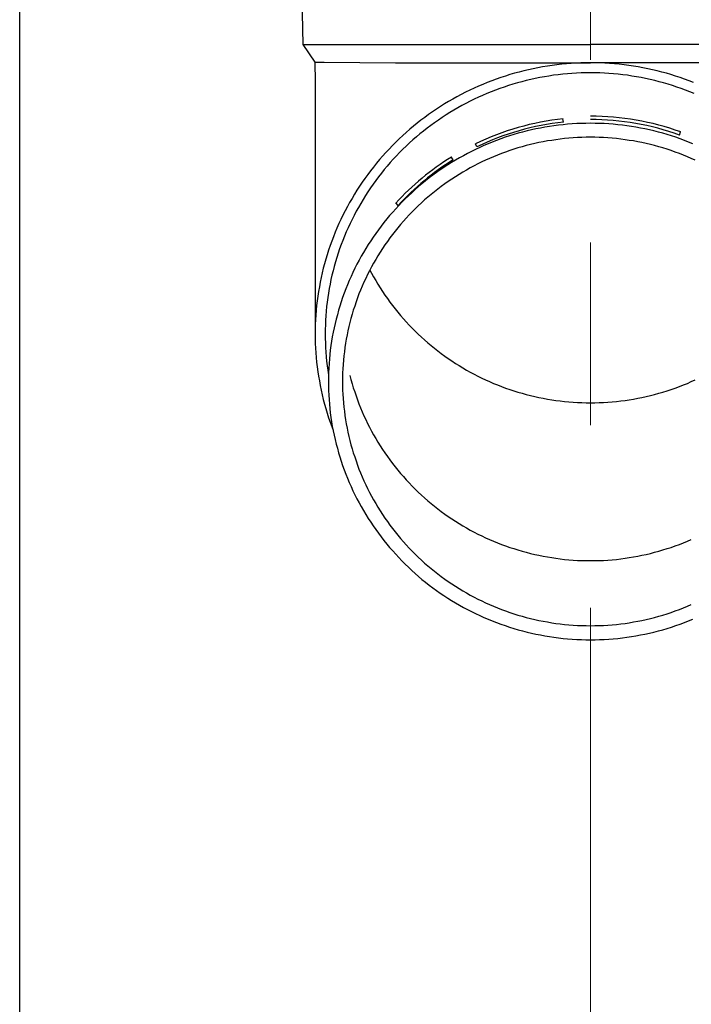
# Model space of a CAD drawing. Units: millimetres. Extents: x 0 to 29435, y 0 to 20790.
# Drawn here: x 11244 to 11318, y 3933 to 4041 of the extents above; entities that cross this region are included whole.
import ezdxf

# ---------------------------------------------------------------- set-up
doc = ezdxf.new("R2010")
doc.units = ezdxf.units.MM
doc.linetypes.add('YCENTER_1', pattern=[13, 10, -1, 1, -1])
for name, color, linetype, lineweight in [('YKK_12', 2, 'Continuous', 13), ('YKK_13', 4, 'Continuous', 30), ('YKK_A1', 4, 'Continuous', 30)]:
    doc.layers.add(name, color=color, linetype=linetype, lineweight=lineweight)

msp = doc.modelspace()

# ---------------------------------------------------------------- linework, layer by layer
at = {"layer": 'YKK_12', "linetype": 'YCENTER_1', "ltscale": 20}
msp.add_line((11306.9, 3256.85), (11306.9, 6246.4), dxfattribs=at)
at = {"layer": 'YKK_13'}
for p, q in [((11275.05, 4058.55), (11275.4, 4038.55)), ((11275.4, 4038.55), (11306.9, 4038.55)), ((11275.4, 4038.55), (11276.71, 4036.6)), ((11338.4, 4038.55), (11306.9, 4038.55)), ((11276.71, 4036.6), (11276.75, 4034.44)), ((11276.71, 4036.6), (11277.74, 4036.6)), ((11277.74, 4036.6), (11285.55, 4036.55)), ((11285.55, 4036.55), (11306.9, 4036.55)), ((11299.09, 4035.53), (11298.59, 4035.39)), ((11299.6, 4035.66), (11299.09, 4035.53)), ((11300.12, 4035.78), (11299.6, 4035.66)), ((11300.63, 4035.89), (11300.12, 4035.78)), ((11301.14, 4036), (11300.63, 4035.89)), ((11301.66, 4036.09), (11301.14, 4036)), ((11302.18, 4036.18), (11301.66, 4036.09)), ((11302.7, 4036.25), (11302.18, 4036.18)), ((11303.22, 4036.32), (11302.7, 4036.25)), ((11303.75, 4036.38), (11303.22, 4036.32)), ((11304.27, 4036.43), (11303.75, 4036.38)), ((11304.79, 4036.47), (11304.27, 4036.43)), ((11305.32, 4036.5), (11304.79, 4036.47)), ((11305.85, 4036.53), (11305.32, 4036.5)), ((11306.37, 4036.54), (11305.85, 4036.53)), ((11306.9, 4036.54), (11306.37, 4036.54)), ((11328.24, 4036.55), (11306.9, 4036.55)), ((11307.42, 4036.54), (11306.9, 4036.54)), ((11307.95, 4036.53), (11307.42, 4036.54)), ((11308.48, 4036.5), (11307.95, 4036.53)), ((11309, 4036.47), (11308.48, 4036.5)), ((11309.53, 4036.43), (11309, 4036.47)), ((11310.05, 4036.38), (11309.53, 4036.43)), ((11310.57, 4036.32), (11310.05, 4036.38)), ((11311.09, 4036.25), (11310.57, 4036.32)), ((11311.61, 4036.18), (11311.09, 4036.25)), ((11312.13, 4036.09), (11311.61, 4036.18)), ((11312.65, 4036), (11312.13, 4036.09)), ((11313.17, 4035.89), (11312.65, 4036)), ((11313.68, 4035.78), (11313.17, 4035.89)), ((11314.19, 4035.66), (11313.68, 4035.78)), ((11314.7, 4035.53), (11314.19, 4035.66)), ((11315.21, 4035.39), (11314.7, 4035.53)), ((11276.75, 4034.44), (11276.75, 4006.85)), ((11296.09, 4034.57), (11295.6, 4034.38)), ((11296.59, 4034.75), (11296.09, 4034.57)), ((11297.08, 4034.93), (11296.59, 4034.75)), ((11297.58, 4035.09), (11297.08, 4034.93)), ((11298.08, 4035.25), (11297.58, 4035.09)), ((11298.59, 4035.39), (11298.08, 4035.25)), ((11299.38, 4034.47), (11298.89, 4034.34)), ((11299.87, 4034.59), (11299.38, 4034.47)), ((11300.36, 4034.71), (11299.87, 4034.59)), ((11300.86, 4034.82), (11300.36, 4034.71)), ((11301.35, 4034.92), (11300.86, 4034.82)), ((11301.85, 4035.01), (11301.35, 4034.92)), ((11302.35, 4035.09), (11301.85, 4035.01)), ((11302.85, 4035.17), (11302.35, 4035.09)), ((11303.36, 4035.23), (11302.85, 4035.17)), ((11303.86, 4035.29), (11303.36, 4035.23)), ((11304.37, 4035.33), (11303.86, 4035.29)), ((11304.87, 4035.37), (11304.37, 4035.33)), ((11305.38, 4035.4), (11304.87, 4035.37)), ((11305.88, 4035.43), (11305.38, 4035.4)), ((11306.39, 4035.44), (11305.88, 4035.43)), ((11306.9, 4035.44), (11306.39, 4035.44)), ((11307.4, 4035.44), (11306.9, 4035.44)), ((11307.91, 4035.43), (11307.4, 4035.44)), ((11308.42, 4035.4), (11307.91, 4035.43)), ((11308.92, 4035.37), (11308.42, 4035.4)), ((11309.43, 4035.33), (11308.92, 4035.37)), ((11309.93, 4035.29), (11309.43, 4035.33)), ((11310.44, 4035.23), (11309.93, 4035.29)), ((11310.94, 4035.17), (11310.44, 4035.23)), ((11311.44, 4035.09), (11310.94, 4035.17)), ((11311.94, 4035.01), (11311.44, 4035.09)), ((11312.44, 4034.92), (11311.94, 4035.01)), ((11312.94, 4034.82), (11312.44, 4034.92)), ((11313.43, 4034.71), (11312.94, 4034.82)), ((11313.93, 4034.59), (11313.43, 4034.71)), ((11314.42, 4034.47), (11313.93, 4034.59)), ((11314.9, 4034.34), (11314.42, 4034.47)), ((11315.71, 4035.25), (11315.21, 4035.39)), ((11316.21, 4035.09), (11315.71, 4035.25)), ((11316.71, 4034.93), (11316.21, 4035.09)), ((11317.21, 4034.75), (11316.71, 4034.93)), ((11317.7, 4034.57), (11317.21, 4034.75)), ((11318.19, 4034.38), (11317.7, 4034.57)), ((11293.68, 4033.54), (11293.21, 4033.31)), ((11294.16, 4033.76), (11293.68, 4033.54)), ((11294.63, 4033.98), (11294.16, 4033.76)), ((11295.12, 4034.18), (11294.63, 4033.98)), ((11295.6, 4034.38), (11295.12, 4034.18)), ((11296.02, 4033.36), (11295.55, 4033.17)), ((11296.49, 4033.54), (11296.02, 4033.36)), ((11296.96, 4033.72), (11296.49, 4033.54)), ((11297.44, 4033.89), (11296.96, 4033.72)), ((11297.92, 4034.04), (11297.44, 4033.89)), ((11298.4, 4034.19), (11297.92, 4034.04)), ((11298.89, 4034.34), (11298.4, 4034.19)), ((11315.39, 4034.19), (11314.9, 4034.34)), ((11315.87, 4034.04), (11315.39, 4034.19)), ((11316.36, 4033.89), (11315.87, 4034.04)), ((11316.83, 4033.72), (11316.36, 4033.89)), ((11317.31, 4033.54), (11316.83, 4033.72)), ((11317.78, 4033.36), (11317.31, 4033.54)), ((11318.25, 4033.17), (11317.78, 4033.36)), ((11291.37, 4032.3), (11290.92, 4032.03)), ((11291.82, 4032.57), (11291.37, 4032.3)), ((11292.28, 4032.82), (11291.82, 4032.57)), ((11292.74, 4033.07), (11292.28, 4032.82)), ((11293.21, 4033.31), (11292.74, 4033.07)), ((11293.71, 4032.33), (11293.26, 4032.1)), ((11294.16, 4032.55), (11293.71, 4032.33)), ((11294.62, 4032.76), (11294.16, 4032.55)), ((11295.08, 4032.97), (11294.62, 4032.76)), ((11295.55, 4033.17), (11295.08, 4032.97)), ((11289.6, 4031.17), (11289.18, 4030.87)), ((11290.04, 4031.47), (11289.6, 4031.17)), ((11290.48, 4031.75), (11290.04, 4031.47)), ((11290.92, 4032.03), (11290.48, 4031.75)), ((11291.94, 4031.36), (11291.5, 4031.1)), ((11292.37, 4031.61), (11291.94, 4031.36)), ((11292.81, 4031.86), (11292.37, 4031.61)), ((11293.26, 4032.1), (11292.81, 4031.86)), ((11288.34, 4030.25), (11287.92, 4029.93)), ((11288.75, 4030.56), (11288.34, 4030.25)), ((11289.18, 4030.87), (11288.75, 4030.56)), ((11290.24, 4030.27), (11289.82, 4029.98)), ((11290.65, 4030.56), (11290.24, 4030.27)), ((11291.08, 4030.83), (11290.65, 4030.56)), ((11291.5, 4031.1), (11291.08, 4030.83)), ((11303.93, 4030.04), (11303.89, 4030.41)), ((11287.12, 4029.26), (11286.72, 4028.92)), ((11287.52, 4029.6), (11287.12, 4029.26)), ((11287.92, 4029.93), (11287.52, 4029.6)), ((11288.62, 4029.07), (11288.22, 4028.75)), ((11289.01, 4029.38), (11288.62, 4029.07)), ((11289.41, 4029.69), (11289.01, 4029.38)), ((11289.82, 4029.98), (11289.41, 4029.69)), ((11299.95, 4029.08), (11299.47, 4028.96)), ((11300.44, 4029.19), (11299.95, 4029.08)), ((11300.93, 4029.3), (11300.44, 4029.19)), ((11301.42, 4029.4), (11300.93, 4029.3)), ((11301.91, 4029.49), (11301.42, 4029.4)), ((11302.41, 4029.57), (11301.91, 4029.49)), ((11302.9, 4029.64), (11302.41, 4029.57)), ((11303.4, 4029.71), (11302.9, 4029.64)), ((11303.9, 4029.76), (11303.4, 4029.71)), ((11304.4, 4029.81), (11303.9, 4029.76)), ((11304.9, 4029.85), (11304.4, 4029.81)), ((11305.4, 4029.88), (11304.9, 4029.85)), ((11305.9, 4029.9), (11305.4, 4029.88)), ((11306.4, 4029.91), (11305.9, 4029.9)), ((11306.9, 4029.92), (11306.4, 4029.91)), ((11307.4, 4029.91), (11306.9, 4029.92)), ((11307.9, 4029.9), (11307.4, 4029.91)), ((11308.4, 4029.88), (11307.9, 4029.9)), ((11308.9, 4029.85), (11308.4, 4029.88)), ((11309.4, 4029.81), (11308.9, 4029.85)), ((11309.9, 4029.76), (11309.4, 4029.81)), ((11310.4, 4029.71), (11309.9, 4029.76)), ((11310.89, 4029.64), (11310.4, 4029.71)), ((11311.39, 4029.57), (11310.89, 4029.64)), ((11311.88, 4029.49), (11311.39, 4029.57)), ((11312.37, 4029.4), (11311.88, 4029.49)), ((11312.86, 4029.3), (11312.37, 4029.4)), ((11313.35, 4029.19), (11312.86, 4029.3)), ((11313.84, 4029.08), (11313.35, 4029.19)), ((11314.33, 4028.96), (11313.84, 4029.08)), ((11285.95, 4028.21), (11285.58, 4027.85)), ((11286.34, 4028.57), (11285.95, 4028.21)), ((11286.72, 4028.92), (11286.34, 4028.57)), ((11287.46, 4028.1), (11287.09, 4027.76)), ((11287.84, 4028.43), (11287.46, 4028.1)), ((11288.22, 4028.75), (11287.84, 4028.43)), ((11296.61, 4028.04), (11296.15, 4027.86)), ((11297.08, 4028.21), (11296.61, 4028.04)), ((11297.55, 4028.38), (11297.08, 4028.21)), ((11298.03, 4028.54), (11297.55, 4028.38)), ((11298.51, 4028.68), (11298.03, 4028.54)), ((11298.99, 4028.82), (11298.51, 4028.68)), ((11299.47, 4028.96), (11298.99, 4028.82)), ((11302.18, 4027.98), (11301.72, 4027.89)), ((11302.65, 4028.05), (11302.18, 4027.98)), ((11303.12, 4028.12), (11302.65, 4028.05)), ((11303.59, 4028.18), (11303.12, 4028.12)), ((11304.06, 4028.24), (11303.59, 4028.18)), ((11304.53, 4028.28), (11304.06, 4028.24)), ((11305, 4028.32), (11304.53, 4028.28)), ((11305.48, 4028.35), (11305, 4028.32)), ((11305.95, 4028.37), (11305.48, 4028.35)), ((11306.42, 4028.38), (11305.95, 4028.37)), ((11306.9, 4028.38), (11306.42, 4028.38)), ((11307.37, 4028.38), (11306.9, 4028.38)), ((11307.84, 4028.37), (11307.37, 4028.38)), ((11308.32, 4028.35), (11307.84, 4028.37)), ((11308.79, 4028.32), (11308.32, 4028.35)), ((11309.26, 4028.28), (11308.79, 4028.32)), ((11309.74, 4028.24), (11309.26, 4028.28)), ((11310.21, 4028.18), (11309.74, 4028.24)), ((11310.68, 4028.12), (11310.21, 4028.18)), ((11311.14, 4028.05), (11310.68, 4028.12)), ((11311.61, 4027.98), (11311.14, 4028.05)), ((11312.08, 4027.89), (11311.61, 4027.98)), ((11314.81, 4028.82), (11314.33, 4028.96)), ((11315.29, 4028.68), (11314.81, 4028.82)), ((11315.77, 4028.54), (11315.29, 4028.68)), ((11316.24, 4028.38), (11315.77, 4028.54)), ((11316.71, 4028.21), (11316.24, 4028.38)), ((11316.65, 4028.63), (11316.77, 4028.97)), ((11317.18, 4028.04), (11316.71, 4028.21)), ((11317.65, 4027.86), (11317.18, 4028.04)), ((11284.85, 4027.1), (11284.49, 4026.72)), ((11285.21, 4027.48), (11284.85, 4027.1)), ((11285.58, 4027.85), (11285.21, 4027.48)), ((11286.36, 4027.07), (11286, 4026.71)), ((11286.72, 4027.42), (11286.36, 4027.07)), ((11287.09, 4027.76), (11286.72, 4027.42)), ((11294.32, 4027.06), (11293.87, 4026.84)), ((11294.46, 4027.34), (11294.3, 4027.67)), ((11294.77, 4027.27), (11294.32, 4027.06)), ((11295.22, 4027.47), (11294.77, 4027.27)), ((11295.68, 4027.67), (11295.22, 4027.47)), ((11296.15, 4027.86), (11295.68, 4027.67)), ((11298.06, 4026.93), (11297.61, 4026.77)), ((11298.51, 4027.08), (11298.06, 4026.93)), ((11298.96, 4027.22), (11298.51, 4027.08)), ((11299.41, 4027.35), (11298.96, 4027.22)), ((11299.87, 4027.47), (11299.41, 4027.35)), ((11300.33, 4027.59), (11299.87, 4027.47)), ((11300.79, 4027.7), (11300.33, 4027.59)), ((11301.25, 4027.8), (11300.79, 4027.7)), ((11301.72, 4027.89), (11301.25, 4027.8)), ((11312.54, 4027.8), (11312.08, 4027.89)), ((11313, 4027.7), (11312.54, 4027.8)), ((11313.47, 4027.59), (11313, 4027.7)), ((11313.92, 4027.47), (11313.47, 4027.59)), ((11314.38, 4027.35), (11313.92, 4027.47)), ((11314.84, 4027.22), (11314.38, 4027.35)), ((11315.29, 4027.08), (11314.84, 4027.22)), ((11315.74, 4026.93), (11315.29, 4027.08)), ((11316.18, 4026.77), (11315.74, 4026.93)), ((11318.11, 4027.67), (11317.65, 4027.86)), ((11283.8, 4025.94), (11283.47, 4025.54)), ((11284.14, 4026.33), (11283.8, 4025.94)), ((11284.49, 4026.72), (11284.14, 4026.33)), ((11285.31, 4025.98), (11284.97, 4025.61)), ((11285.65, 4026.35), (11285.31, 4025.98)), ((11286, 4026.71), (11285.65, 4026.35)), ((11291.86, 4025.91), (11291.66, 4026.23)), ((11292.12, 4025.88), (11291.69, 4025.62)), ((11292.55, 4026.13), (11292.12, 4025.88)), ((11292.98, 4026.37), (11292.55, 4026.13)), ((11293.42, 4026.61), (11292.98, 4026.37)), ((11293.87, 4026.84), (11293.42, 4026.61)), ((11295.42, 4025.88), (11295, 4025.68)), ((11295.85, 4026.07), (11295.42, 4025.88)), ((11296.29, 4026.26), (11295.85, 4026.07)), ((11296.73, 4026.44), (11296.29, 4026.26)), ((11297.17, 4026.61), (11296.73, 4026.44)), ((11297.61, 4026.77), (11297.17, 4026.61)), ((11316.63, 4026.61), (11316.18, 4026.77)), ((11317.07, 4026.44), (11316.63, 4026.61)), ((11317.51, 4026.26), (11317.07, 4026.44)), ((11317.94, 4026.07), (11317.51, 4026.26)), ((11318.37, 4025.88), (11317.94, 4026.07)), ((11282.82, 4024.72), (11282.51, 4024.3)), ((11283.14, 4025.13), (11282.82, 4024.72)), ((11283.47, 4025.54), (11283.14, 4025.13)), ((11284.32, 4024.85), (11284.01, 4024.46)), ((11284.64, 4025.23), (11284.32, 4024.85)), ((11284.97, 4025.61), (11284.64, 4025.23)), ((11290.44, 4024.81), (11290.03, 4024.52)), ((11290.85, 4025.09), (11290.44, 4024.81)), ((11291.27, 4025.36), (11290.85, 4025.09)), ((11291.69, 4025.62), (11291.27, 4025.36)), ((11293.32, 4024.8), (11292.91, 4024.56)), ((11293.73, 4025.03), (11293.32, 4024.8)), ((11294.15, 4025.25), (11293.73, 4025.03)), ((11294.57, 4025.47), (11294.15, 4025.25)), ((11295, 4025.68), (11294.57, 4025.47)), ((11282.2, 4023.88), (11281.9, 4023.46)), ((11282.51, 4024.3), (11282.2, 4023.88)), ((11283.4, 4023.66), (11283.1, 4023.25)), ((11283.7, 4024.06), (11283.4, 4023.66)), ((11284.01, 4024.46), (11283.7, 4024.06)), ((11288.84, 4023.62), (11288.45, 4023.3)), ((11289.23, 4023.93), (11288.84, 4023.62)), ((11289.63, 4024.23), (11289.23, 4023.93)), ((11290.03, 4024.52), (11289.63, 4024.23)), ((11291.72, 4023.81), (11291.32, 4023.55)), ((11292.11, 4024.07), (11291.72, 4023.81)), ((11292.51, 4024.32), (11292.11, 4024.07)), ((11292.91, 4024.56), (11292.51, 4024.32)), ((11281.33, 4022.59), (11281.05, 4022.14)), ((11281.61, 4023.02), (11281.33, 4022.59)), ((11281.9, 4023.46), (11281.61, 4023.02)), ((11282.81, 4022.84), (11282.53, 4022.42)), ((11283.1, 4023.25), (11282.81, 4022.84)), ((11287.69, 4022.66), (11287.32, 4022.32)), ((11288.07, 4022.98), (11287.69, 4022.66)), ((11288.45, 4023.3), (11288.07, 4022.98)), ((11290.18, 4022.72), (11289.81, 4022.42)), ((11290.56, 4023), (11290.18, 4022.72)), ((11290.94, 4023.28), (11290.56, 4023)), ((11291.32, 4023.55), (11290.94, 4023.28)), ((11280.79, 4021.7), (11280.53, 4021.25)), ((11281.05, 4022.14), (11280.79, 4021.7)), ((11282, 4021.58), (11281.74, 4021.15)), ((11282.26, 4022), (11282, 4021.58)), ((11282.53, 4022.42), (11282.26, 4022)), ((11286.6, 4021.64), (11286.25, 4021.29)), ((11286.96, 4021.98), (11286.6, 4021.64)), ((11287.32, 4022.32), (11286.96, 4021.98)), ((11288.73, 4021.52), (11288.38, 4021.2)), ((11289.09, 4021.82), (11288.73, 4021.52)), ((11289.45, 4022.13), (11289.09, 4021.82)), ((11289.81, 4022.42), (11289.45, 4022.13)), ((11280.28, 4020.79), (11280.03, 4020.33)), ((11280.53, 4021.25), (11280.28, 4020.79)), ((11281.49, 4020.71), (11281.25, 4020.28)), ((11281.74, 4021.15), (11281.49, 4020.71)), ((11285.57, 4020.56), (11285.24, 4020.19)), ((11285.91, 4020.93), (11285.57, 4020.56)), ((11285.85, 4020.93), (11285.58, 4021.19)), ((11286.25, 4021.29), (11285.91, 4020.93)), ((11287.7, 4020.55), (11287.37, 4020.22)), ((11288.04, 4020.88), (11287.7, 4020.55)), ((11288.38, 4021.2), (11288.04, 4020.88)), ((11279.57, 4019.4), (11279.35, 4018.93)), ((11279.8, 4019.87), (11279.57, 4019.4)), ((11280.03, 4020.33), (11279.8, 4019.87)), ((11280.79, 4019.39), (11280.57, 4018.94)), ((11281.01, 4019.83), (11280.79, 4019.39)), ((11281.25, 4020.28), (11281.01, 4019.83)), ((11284.59, 4019.44), (11284.28, 4019.05)), ((11284.91, 4019.82), (11284.59, 4019.44)), ((11285.24, 4020.19), (11284.91, 4019.82)), ((11286.72, 4019.54), (11286.41, 4019.19)), ((11287.04, 4019.88), (11286.72, 4019.54)), ((11287.37, 4020.22), (11287.04, 4019.88)), ((11279.14, 4018.45), (11278.94, 4017.98)), ((11279.35, 4018.93), (11279.14, 4018.45)), ((11280.36, 4018.48), (11280.16, 4018.02)), ((11280.57, 4018.94), (11280.36, 4018.48)), ((11283.68, 4018.26), (11283.39, 4017.86)), ((11283.98, 4018.66), (11283.68, 4018.26)), ((11284.28, 4019.05), (11283.98, 4018.66)), ((11285.8, 4018.47), (11285.5, 4018.11)), ((11286.1, 4018.83), (11285.8, 4018.47)), ((11286.41, 4019.19), (11286.1, 4018.83)), ((11278.75, 4017.49), (11278.57, 4017.01)), ((11278.94, 4017.98), (11278.75, 4017.49)), ((11279.96, 4017.56), (11279.78, 4017.1)), ((11280.16, 4018.02), (11279.96, 4017.56)), ((11283.1, 4017.46), (11282.83, 4017.04)), ((11283.39, 4017.86), (11283.1, 4017.46)), ((11284.93, 4017.36), (11284.66, 4016.98)), ((11285.21, 4017.74), (11284.93, 4017.36)), ((11285.5, 4018.11), (11285.21, 4017.74)), ((11278.39, 4016.52), (11278.22, 4016.03)), ((11278.57, 4017.01), (11278.39, 4016.52)), ((11279.43, 4016.16), (11279.27, 4015.69)), ((11279.6, 4016.63), (11279.43, 4016.16)), ((11279.78, 4017.1), (11279.6, 4016.63)), ((11282.3, 4016.21), (11282.04, 4015.78)), ((11282.56, 4016.63), (11282.3, 4016.21)), ((11282.83, 4017.04), (11282.56, 4016.63)), ((11284.13, 4016.21), (11283.87, 4015.81)), ((11284.39, 4016.6), (11284.13, 4016.21)), ((11284.66, 4016.98), (11284.39, 4016.6)), ((11277.92, 4015.04), (11277.77, 4014.54)), ((11278.06, 4015.53), (11277.92, 4015.04)), ((11278.22, 4016.03), (11278.06, 4015.53)), ((11279.12, 4015.21), (11278.97, 4014.73)), ((11279.27, 4015.69), (11279.12, 4015.21)), ((11281.8, 4015.35), (11281.56, 4014.92)), ((11282.04, 4015.78), (11281.8, 4015.35)), ((11283.38, 4015.01), (11283.15, 4014.61)), ((11283.63, 4015.42), (11283.38, 4015.01)), ((11283.87, 4015.81), (11283.63, 4015.42)), ((11277.64, 4014.04), (11277.52, 4013.53)), ((11277.77, 4014.54), (11277.64, 4014.04)), ((11278.84, 4014.25), (11278.71, 4013.77)), ((11278.97, 4014.73), (11278.84, 4014.25)), ((11281.1, 4014.04), (11280.89, 4013.59)), ((11281.33, 4014.48), (11281.1, 4014.04)), ((11281.56, 4014.92), (11281.33, 4014.48)), ((11282.93, 4014.2), (11282.71, 4013.78)), ((11283.15, 4014.61), (11282.93, 4014.2)), ((11277.41, 4013.03), (11277.3, 4012.52)), ((11277.52, 4013.53), (11277.41, 4013.03)), ((11278.59, 4013.28), (11278.48, 4012.8)), ((11278.71, 4013.77), (11278.59, 4013.28)), ((11280.68, 4013.14), (11280.48, 4012.69)), ((11280.89, 4013.59), (11280.68, 4013.14)), ((11282.29, 4012.94), (11282.09, 4012.52)), ((11282.5, 4013.37), (11282.29, 4012.94)), ((11282.71, 4013.78), (11282.5, 4013.37)), ((11282.74, 4013.85), (11282.93, 4013.5)), ((11282.93, 4013.5), (11283.15, 4013.09)), ((11283.15, 4013.09), (11283.38, 4012.69)), ((11277.21, 4012.01), (11277.12, 4011.5)), ((11277.3, 4012.52), (11277.21, 4012.01)), ((11278.29, 4011.82), (11278.21, 4011.33)), ((11278.38, 4012.31), (11278.29, 4011.82)), ((11278.48, 4012.8), (11278.38, 4012.31)), ((11280.1, 4011.78), (11279.93, 4011.31)), ((11280.29, 4012.24), (11280.1, 4011.78)), ((11280.48, 4012.69), (11280.29, 4012.24)), ((11281.91, 4012.09), (11281.72, 4011.66)), ((11282.09, 4012.52), (11281.91, 4012.09)), ((11283.38, 4012.69), (11283.63, 4012.29)), ((11283.63, 4012.29), (11283.87, 4011.89)), ((11283.87, 4011.89), (11284.13, 4011.49)), ((11277.04, 4010.99), (11276.97, 4010.47)), ((11277.12, 4011.5), (11277.04, 4010.99)), ((11278.13, 4010.83), (11278.06, 4010.34)), ((11278.21, 4011.33), (11278.13, 4010.83)), ((11279.76, 4010.85), (11279.6, 4010.38)), ((11279.93, 4011.31), (11279.76, 4010.85)), ((11281.38, 4010.79), (11281.23, 4010.35)), ((11281.55, 4011.23), (11281.38, 4010.79)), ((11281.72, 4011.66), (11281.55, 4011.23)), ((11284.13, 4011.49), (11284.39, 4011.11)), ((11284.39, 4011.11), (11284.66, 4010.72)), ((11284.66, 4010.72), (11284.93, 4010.34)), ((11276.91, 4009.96), (11276.86, 4009.44)), ((11276.97, 4010.47), (11276.91, 4009.96)), ((11278.01, 4009.84), (11277.96, 4009.35)), ((11278.06, 4010.34), (11278.01, 4009.84)), ((11279.45, 4009.91), (11279.31, 4009.44)), ((11279.6, 4010.38), (11279.45, 4009.91)), ((11281.08, 4009.91), (11280.93, 4009.46)), ((11281.23, 4010.35), (11281.08, 4009.91)), ((11284.93, 4010.34), (11285.21, 4009.97)), ((11285.21, 4009.97), (11285.5, 4009.6)), ((11285.5, 4009.6), (11285.8, 4009.23)), ((11276.82, 4008.92), (11276.79, 4008.41)), ((11276.86, 4009.44), (11276.82, 4008.92)), ((11277.92, 4008.85), (11277.89, 4008.35)), ((11277.96, 4009.35), (11277.92, 4008.85)), ((11279.18, 4008.96), (11279.05, 4008.48)), ((11279.31, 4009.44), (11279.18, 4008.96)), ((11280.67, 4008.56), (11280.55, 4008.11)), ((11280.8, 4009.01), (11280.67, 4008.56)), ((11280.93, 4009.46), (11280.8, 4009.01)), ((11285.8, 4009.23), (11286.1, 4008.87)), ((11286.1, 4008.87), (11286.41, 4008.52)), ((11286.41, 4008.52), (11286.72, 4008.17)), ((11276.77, 4007.89), (11276.75, 4007.37)), ((11276.79, 4008.41), (11276.77, 4007.89)), ((11277.87, 4007.85), (11277.85, 4007.35)), ((11277.89, 4008.35), (11277.87, 4007.85)), ((11278.82, 4007.52), (11278.72, 4007.04)), ((11278.93, 4008), (11278.82, 4007.52)), ((11279.05, 4008.48), (11278.93, 4008)), ((11280.44, 4007.66), (11280.34, 4007.2)), ((11280.55, 4008.11), (11280.44, 4007.66)), ((11286.72, 4008.17), (11287.04, 4007.82)), ((11287.04, 4007.82), (11287.37, 4007.48)), ((11287.37, 4007.48), (11287.7, 4007.15)), ((11276.75, 4007.37), (11276.75, 4006.85)), ((11276.75, 4006.85), (11276.75, 4006.34)), ((11277.85, 4007.35), (11277.85, 4006.85)), ((11277.85, 4006.85), (11277.85, 4006.35)), ((11278.63, 4006.55), (11278.55, 4006.07)), ((11278.72, 4007.04), (11278.63, 4006.55)), ((11280.25, 4006.75), (11280.16, 4006.29)), ((11280.34, 4007.2), (11280.25, 4006.75)), ((11287.7, 4007.15), (11288.04, 4006.82)), ((11288.04, 4006.82), (11288.38, 4006.5)), ((11288.38, 4006.5), (11288.73, 4006.19)), ((11276.75, 4006.34), (11276.77, 4005.82)), ((11276.77, 4005.82), (11276.79, 4005.3)), ((11276.79, 4005.3), (11276.82, 4004.78)), ((11277.85, 4006.35), (11277.87, 4005.86)), ((11277.87, 4005.86), (11277.89, 4005.36)), ((11277.89, 4005.36), (11277.92, 4004.86)), ((11278.48, 4005.58), (11278.41, 4005.09)), ((11278.55, 4006.07), (11278.48, 4005.58)), ((11280.01, 4005.37), (11279.95, 4004.9)), ((11280.08, 4005.83), (11280.01, 4005.37)), ((11280.16, 4006.29), (11280.08, 4005.83)), ((11288.73, 4006.19), (11289.09, 4005.88)), ((11289.09, 4005.88), (11289.45, 4005.57)), ((11289.45, 4005.57), (11289.81, 4005.28)), ((11276.82, 4004.78), (11276.86, 4004.27)), ((11276.86, 4004.27), (11276.91, 4003.75)), ((11277.92, 4004.86), (11277.96, 4004.36)), ((11277.96, 4004.36), (11278.01, 4003.87)), ((11278.35, 4004.6), (11278.31, 4004.11)), ((11278.41, 4005.09), (11278.35, 4004.6)), ((11279.9, 4004.44), (11279.85, 4003.97)), ((11279.95, 4004.9), (11279.9, 4004.44)), ((11289.81, 4005.28), (11290.18, 4004.99)), ((11290.18, 4004.99), (11290.56, 4004.7)), ((11290.56, 4004.7), (11290.94, 4004.42)), ((11290.94, 4004.42), (11291.32, 4004.15)), ((11276.91, 4003.75), (11276.97, 4003.24)), ((11276.97, 4003.24), (11277.04, 4002.72)), ((11278.01, 4003.87), (11278.06, 4003.37)), ((11278.06, 4003.37), (11278.13, 4002.87)), ((11278.27, 4003.62), (11278.24, 4003.12)), ((11278.31, 4004.11), (11278.27, 4003.62)), ((11279.81, 4003.51), (11279.78, 4003.04)), ((11279.85, 4003.97), (11279.81, 4003.51)), ((11291.32, 4004.15), (11291.72, 4003.89)), ((11291.72, 4003.89), (11292.11, 4003.63)), ((11292.11, 4003.63), (11292.51, 4003.38)), ((11292.51, 4003.38), (11292.91, 4003.14)), ((11292.91, 4003.14), (11293.32, 4002.9)), ((11277.04, 4002.72), (11277.12, 4002.21)), ((11277.12, 4002.21), (11277.21, 4001.7)), ((11278.13, 4002.87), (11278.21, 4002.38)), ((11278.21, 4002.63), (11278.2, 4002.14)), ((11278.2, 4002.14), (11278.2, 4001.64)), ((11278.24, 4003.12), (11278.21, 4002.63)), ((11279.76, 4002.58), (11279.75, 4002.11)), ((11279.75, 4002.11), (11279.75, 4001.64)), ((11279.78, 4003.04), (11279.76, 4002.58)), ((11280.55, 4002.3), (11280.67, 4001.85)), ((11293.32, 4002.9), (11293.73, 4002.67)), ((11293.73, 4002.67), (11294.15, 4002.45)), ((11294.15, 4002.45), (11294.57, 4002.23)), ((11294.57, 4002.23), (11295, 4002.02)), ((11277.21, 4001.7), (11277.3, 4001.19)), ((11277.3, 4001.19), (11277.41, 4000.68)), ((11278.2, 4001.64), (11278.2, 4001.15)), ((11278.2, 4001.15), (11278.21, 4000.66)), ((11279.75, 4001.64), (11279.75, 4001.18)), ((11279.75, 4001.18), (11279.76, 4000.71)), ((11280.67, 4001.85), (11280.8, 4001.4)), ((11280.8, 4001.4), (11280.93, 4000.95)), ((11295, 4002.02), (11295.42, 4001.82)), ((11295.42, 4001.82), (11295.85, 4001.63)), ((11295.85, 4001.63), (11296.29, 4001.44)), ((11296.29, 4001.44), (11296.73, 4001.27)), ((11296.73, 4001.27), (11297.17, 4001.09)), ((11297.17, 4001.09), (11297.61, 4000.93)), ((11316.18, 4000.93), (11316.63, 4001.09)), ((11316.63, 4001.09), (11317.07, 4001.27)), ((11317.07, 4001.27), (11317.51, 4001.44)), ((11317.51, 4001.44), (11317.94, 4001.63)), ((11317.94, 4001.63), (11318.37, 4001.82)), ((11277.41, 4000.68), (11277.52, 4000.17)), ((11277.52, 4000.17), (11277.64, 3999.67)), ((11278.21, 4000.66), (11278.24, 4000.16)), ((11278.24, 4000.16), (11278.27, 3999.67)), ((11279.76, 4000.71), (11279.78, 4000.24)), ((11279.78, 4000.24), (11279.81, 3999.78)), ((11280.93, 4000.95), (11281.08, 4000.5)), ((11281.08, 4000.5), (11281.23, 4000.06)), ((11281.23, 4000.06), (11281.38, 3999.62)), ((11297.61, 4000.93), (11298.06, 4000.77)), ((11298.06, 4000.77), (11298.51, 4000.63)), ((11298.51, 4000.63), (11298.96, 4000.49)), ((11298.96, 4000.49), (11299.41, 4000.35)), ((11299.41, 4000.35), (11299.87, 4000.23)), ((11299.87, 4000.23), (11300.33, 4000.11)), ((11300.33, 4000.11), (11300.79, 4000)), ((11300.79, 4000), (11301.25, 3999.9)), ((11301.25, 3999.9), (11301.72, 3999.81)), ((11312.08, 3999.81), (11312.54, 3999.9)), ((11312.54, 3999.9), (11313, 4000)), ((11313, 4000), (11313.47, 4000.11)), ((11313.47, 4000.11), (11313.92, 4000.23)), ((11313.92, 4000.23), (11314.38, 4000.35)), ((11314.38, 4000.35), (11314.84, 4000.49)), ((11314.84, 4000.49), (11315.29, 4000.63)), ((11315.29, 4000.63), (11315.74, 4000.77)), ((11315.74, 4000.77), (11316.18, 4000.93)), ((11277.64, 3999.67), (11277.77, 3999.17)), ((11277.77, 3999.17), (11277.92, 3998.67)), ((11278.27, 3999.67), (11278.31, 3999.18)), ((11278.31, 3999.18), (11278.35, 3998.69)), ((11279.81, 3999.78), (11279.85, 3999.31)), ((11279.85, 3999.31), (11279.9, 3998.85)), ((11279.9, 3998.85), (11279.95, 3998.39)), ((11281.38, 3999.62), (11281.55, 3999.19)), ((11281.55, 3999.19), (11281.72, 3998.75)), ((11301.72, 3999.81), (11302.18, 3999.72)), ((11302.18, 3999.72), (11302.65, 3999.65)), ((11302.65, 3999.65), (11303.12, 3999.58)), ((11303.12, 3999.58), (11303.59, 3999.52)), ((11303.59, 3999.52), (11304.06, 3999.46)), ((11304.06, 3999.46), (11304.53, 3999.42)), ((11304.53, 3999.42), (11305, 3999.38)), ((11305, 3999.38), (11305.48, 3999.35)), ((11305.48, 3999.35), (11305.95, 3999.33)), ((11305.95, 3999.33), (11306.42, 3999.32)), ((11306.42, 3999.32), (11306.9, 3999.32)), ((11306.9, 3999.32), (11307.37, 3999.32)), ((11307.37, 3999.32), (11307.84, 3999.33)), ((11307.84, 3999.33), (11308.32, 3999.35)), ((11308.32, 3999.35), (11308.79, 3999.38)), ((11308.79, 3999.38), (11309.26, 3999.42)), ((11309.26, 3999.42), (11309.74, 3999.46)), ((11309.74, 3999.46), (11310.21, 3999.52)), ((11310.21, 3999.52), (11310.68, 3999.58)), ((11310.68, 3999.58), (11311.14, 3999.65)), ((11311.14, 3999.65), (11311.61, 3999.72)), ((11311.61, 3999.72), (11312.08, 3999.81)), ((11277.92, 3998.67), (11278.06, 3998.17)), ((11278.06, 3998.17), (11278.22, 3997.68)), ((11278.35, 3998.69), (11278.41, 3998.2)), ((11278.41, 3998.2), (11278.48, 3997.71)), ((11279.95, 3998.39), (11280.01, 3997.92)), ((11280.01, 3997.92), (11280.08, 3997.46)), ((11281.72, 3998.75), (11281.91, 3998.32)), ((11281.91, 3998.32), (11282.09, 3997.89)), ((11282.09, 3997.89), (11282.29, 3997.47)), ((11278.22, 3997.68), (11278.39, 3997.19)), ((11278.39, 3997.19), (11278.57, 3996.7)), ((11278.48, 3997.71), (11278.55, 3997.22)), ((11278.55, 3997.22), (11278.63, 3996.73)), ((11278.57, 3996.7), (11278.71, 3996.31)), ((11278.63, 3996.73), (11278.72, 3996.25)), ((11280.08, 3997.46), (11280.16, 3997)), ((11280.16, 3997), (11280.25, 3996.54)), ((11282.29, 3997.47), (11282.5, 3997.05)), ((11282.5, 3997.05), (11282.71, 3996.63)), ((11278.72, 3996.25), (11278.82, 3995.77)), ((11278.82, 3995.77), (11278.93, 3995.28)), ((11280.25, 3996.54), (11280.34, 3996.08)), ((11280.34, 3996.08), (11280.44, 3995.63)), ((11280.44, 3995.63), (11280.55, 3995.18)), ((11282.71, 3996.63), (11282.93, 3996.21)), ((11282.93, 3996.21), (11283.15, 3995.8)), ((11283.15, 3995.8), (11283.38, 3995.4)), ((11278.93, 3995.28), (11279.05, 3994.8)), ((11279.05, 3994.8), (11279.18, 3994.33)), ((11280.55, 3995.18), (11280.67, 3994.72)), ((11280.67, 3994.72), (11280.8, 3994.27)), ((11283.38, 3995.4), (11283.63, 3995)), ((11283.63, 3995), (11283.87, 3994.6)), ((11283.87, 3994.6), (11284.13, 3994.2)), ((11279.18, 3994.33), (11279.31, 3993.85)), ((11279.31, 3993.85), (11279.45, 3993.38)), ((11280.8, 3994.27), (11280.93, 3993.83)), ((11280.93, 3993.83), (11281.08, 3993.38)), ((11284.13, 3994.2), (11284.39, 3993.82)), ((11284.39, 3993.82), (11284.66, 3993.43)), ((11284.66, 3993.43), (11284.93, 3993.05)), ((11279.45, 3993.38), (11279.6, 3992.91)), ((11279.6, 3992.91), (11279.76, 3992.44)), ((11279.76, 3992.44), (11279.93, 3991.97)), ((11281.08, 3993.38), (11281.23, 3992.94)), ((11281.23, 3992.94), (11281.38, 3992.5)), ((11281.38, 3992.5), (11281.55, 3992.06)), ((11284.93, 3993.05), (11285.21, 3992.68)), ((11285.21, 3992.68), (11285.5, 3992.31)), ((11279.93, 3991.97), (11280.1, 3991.51)), ((11280.1, 3991.51), (11280.29, 3991.05)), ((11281.55, 3992.06), (11281.72, 3991.63)), ((11281.72, 3991.63), (11281.91, 3991.2)), ((11285.5, 3992.31), (11285.8, 3991.94)), ((11285.8, 3991.94), (11286.1, 3991.58)), ((11286.1, 3991.58), (11286.41, 3991.23)), ((11280.29, 3991.05), (11280.48, 3990.6)), ((11280.48, 3990.6), (11280.68, 3990.14)), ((11281.91, 3991.2), (11282.09, 3990.77)), ((11282.09, 3990.77), (11282.29, 3990.34)), ((11282.29, 3990.34), (11282.5, 3989.92)), ((11286.41, 3991.23), (11286.72, 3990.88)), ((11286.72, 3990.88), (11287.04, 3990.53)), ((11287.04, 3990.53), (11287.37, 3990.19)), ((11287.37, 3990.19), (11287.7, 3989.86)), ((11280.68, 3990.14), (11280.89, 3989.69)), ((11280.89, 3989.69), (11281.1, 3989.25)), ((11281.1, 3989.25), (11281.33, 3988.81)), ((11282.5, 3989.92), (11282.71, 3989.5)), ((11282.71, 3989.5), (11282.93, 3989.09)), ((11287.7, 3989.86), (11288.04, 3989.53)), ((11288.04, 3989.53), (11288.38, 3989.21)), ((11288.38, 3989.21), (11288.73, 3988.9)), ((11281.33, 3988.81), (11281.56, 3988.37)), ((11281.56, 3988.37), (11281.8, 3987.94)), ((11282.93, 3989.09), (11283.15, 3988.68)), ((11283.15, 3988.68), (11283.38, 3988.27)), ((11283.38, 3988.27), (11283.63, 3987.87)), ((11288.73, 3988.9), (11289.09, 3988.59)), ((11289.09, 3988.59), (11289.45, 3988.28)), ((11289.45, 3988.28), (11289.81, 3987.99)), ((11281.8, 3987.94), (11282.04, 3987.51)), ((11282.04, 3987.51), (11282.3, 3987.08)), ((11282.3, 3987.08), (11282.56, 3986.66)), ((11283.63, 3987.87), (11283.87, 3987.47)), ((11283.87, 3987.47), (11284.13, 3987.08)), ((11284.13, 3987.08), (11284.39, 3986.69)), ((11289.81, 3987.99), (11290.18, 3987.7)), ((11290.18, 3987.7), (11290.56, 3987.41)), ((11290.56, 3987.41), (11290.94, 3987.13)), ((11290.94, 3987.13), (11291.32, 3986.86)), ((11282.56, 3986.66), (11282.83, 3986.24)), ((11282.83, 3986.24), (11283.1, 3985.83)), ((11284.39, 3986.69), (11284.66, 3986.31)), ((11284.66, 3986.31), (11284.93, 3985.93)), ((11284.93, 3985.93), (11285.21, 3985.55)), ((11291.32, 3986.86), (11291.72, 3986.6)), ((11291.72, 3986.6), (11292.11, 3986.34)), ((11292.11, 3986.34), (11292.51, 3986.09)), ((11292.51, 3986.09), (11292.91, 3985.85)), ((11283.1, 3985.83), (11283.39, 3985.43)), ((11283.39, 3985.43), (11283.68, 3985.02)), ((11283.68, 3985.02), (11283.98, 3984.63)), ((11285.21, 3985.55), (11285.5, 3985.18)), ((11285.5, 3985.18), (11285.8, 3984.82)), ((11285.8, 3984.82), (11286.1, 3984.46)), ((11292.91, 3985.85), (11293.32, 3985.61)), ((11293.32, 3985.61), (11293.73, 3985.38)), ((11293.73, 3985.38), (11294.15, 3985.16)), ((11294.15, 3985.16), (11294.57, 3984.94)), ((11294.57, 3984.94), (11295, 3984.73)), ((11283.98, 3984.63), (11284.28, 3984.24)), ((11284.28, 3984.24), (11284.59, 3983.85)), ((11284.59, 3983.85), (11284.91, 3983.47)), ((11286.1, 3984.46), (11286.41, 3984.1)), ((11286.41, 3984.1), (11286.72, 3983.75)), ((11286.72, 3983.75), (11287.04, 3983.41)), ((11295, 3984.73), (11295.42, 3984.53)), ((11295.42, 3984.53), (11295.85, 3984.34)), ((11295.85, 3984.34), (11296.29, 3984.15)), ((11296.29, 3984.15), (11296.73, 3983.98)), ((11296.73, 3983.98), (11297.17, 3983.8)), ((11297.17, 3983.8), (11297.61, 3983.64)), ((11316.18, 3983.64), (11316.63, 3983.8)), ((11316.63, 3983.8), (11317.07, 3983.98)), ((11317.07, 3983.98), (11317.51, 3984.15)), ((11317.51, 3984.15), (11317.94, 3984.34)), ((11284.91, 3983.47), (11285.24, 3983.09)), ((11285.24, 3983.09), (11285.57, 3982.72)), ((11285.57, 3982.72), (11285.91, 3982.36)), ((11287.04, 3983.41), (11287.37, 3983.07)), ((11287.37, 3983.07), (11287.7, 3982.74)), ((11287.7, 3982.74), (11288.04, 3982.41)), ((11297.61, 3983.64), (11298.06, 3983.48)), ((11298.06, 3983.48), (11298.51, 3983.34)), ((11298.51, 3983.34), (11298.96, 3983.2)), ((11298.96, 3983.2), (11299.41, 3983.06)), ((11299.41, 3983.06), (11299.87, 3982.94)), ((11299.87, 3982.94), (11300.33, 3982.82)), ((11300.33, 3982.82), (11300.79, 3982.71)), ((11300.79, 3982.71), (11301.25, 3982.61)), ((11312.54, 3982.61), (11313, 3982.71)), ((11313, 3982.71), (11313.47, 3982.82)), ((11313.47, 3982.82), (11313.92, 3982.94)), ((11313.92, 3982.94), (11314.38, 3983.06)), ((11314.38, 3983.06), (11314.84, 3983.2)), ((11314.84, 3983.2), (11315.29, 3983.34)), ((11315.29, 3983.34), (11315.74, 3983.48)), ((11315.74, 3983.48), (11316.18, 3983.64)), ((11285.91, 3982.36), (11286.25, 3982)), ((11286.25, 3982), (11286.6, 3981.65)), ((11286.6, 3981.65), (11286.96, 3981.3)), ((11288.04, 3982.41), (11288.38, 3982.09)), ((11288.38, 3982.09), (11288.73, 3981.77)), ((11288.73, 3981.77), (11289.09, 3981.46)), ((11301.25, 3982.61), (11301.72, 3982.52)), ((11301.72, 3982.52), (11302.18, 3982.43)), ((11302.18, 3982.43), (11302.65, 3982.36)), ((11302.65, 3982.36), (11303.12, 3982.29)), ((11303.12, 3982.29), (11303.59, 3982.23)), ((11303.59, 3982.23), (11304.06, 3982.17)), ((11304.06, 3982.17), (11304.53, 3982.13)), ((11304.53, 3982.13), (11305, 3982.09)), ((11305, 3982.09), (11305.48, 3982.06)), ((11305.48, 3982.06), (11305.95, 3982.04)), ((11305.95, 3982.04), (11306.42, 3982.03)), ((11306.42, 3982.03), (11306.9, 3982.03)), ((11306.9, 3982.03), (11307.37, 3982.03)), ((11307.37, 3982.03), (11307.84, 3982.04)), ((11307.84, 3982.04), (11308.32, 3982.06)), ((11308.32, 3982.06), (11308.79, 3982.09)), ((11308.79, 3982.09), (11309.26, 3982.13)), ((11309.26, 3982.13), (11309.74, 3982.17)), ((11309.74, 3982.17), (11310.21, 3982.23)), ((11310.21, 3982.23), (11310.68, 3982.29)), ((11310.68, 3982.29), (11311.14, 3982.36)), ((11311.14, 3982.36), (11311.61, 3982.43)), ((11311.61, 3982.43), (11312.08, 3982.52)), ((11312.08, 3982.52), (11312.54, 3982.61)), ((11286.96, 3981.3), (11287.32, 3980.96)), ((11287.32, 3980.96), (11287.69, 3980.63)), ((11287.69, 3980.63), (11288.07, 3980.3)), ((11289.09, 3981.46), (11289.45, 3981.16)), ((11289.45, 3981.16), (11289.81, 3980.86)), ((11289.81, 3980.86), (11290.18, 3980.57)), ((11290.18, 3980.57), (11290.56, 3980.29)), ((11288.07, 3980.3), (11288.45, 3979.98)), ((11288.45, 3979.98), (11288.84, 3979.67)), ((11288.84, 3979.67), (11289.23, 3979.36)), ((11290.56, 3980.29), (11290.94, 3980.01)), ((11290.94, 3980.01), (11291.32, 3979.74)), ((11291.32, 3979.74), (11291.72, 3979.48)), ((11291.72, 3979.48), (11292.11, 3979.22)), ((11289.23, 3979.36), (11289.63, 3979.06)), ((11289.63, 3979.06), (11290.03, 3978.77)), ((11290.03, 3978.77), (11290.44, 3978.48)), ((11290.44, 3978.48), (11290.85, 3978.2)), ((11292.11, 3979.22), (11292.51, 3978.97)), ((11292.51, 3978.97), (11292.91, 3978.72)), ((11292.91, 3978.72), (11293.32, 3978.49)), ((11293.32, 3978.49), (11293.73, 3978.26)), ((11290.85, 3978.2), (11291.27, 3977.93)), ((11291.27, 3977.93), (11291.69, 3977.67)), ((11291.69, 3977.67), (11292.12, 3977.41)), ((11292.12, 3977.41), (11292.55, 3977.16)), ((11293.73, 3978.26), (11294.15, 3978.03)), ((11294.15, 3978.03), (11294.57, 3977.82)), ((11294.57, 3977.82), (11295, 3977.61)), ((11295, 3977.61), (11295.42, 3977.41)), ((11295.42, 3977.41), (11295.85, 3977.22)), ((11292.55, 3977.16), (11292.98, 3976.91)), ((11292.98, 3976.91), (11293.42, 3976.68)), ((11293.42, 3976.68), (11293.87, 3976.45)), ((11293.87, 3976.45), (11294.32, 3976.23)), ((11294.32, 3976.23), (11294.77, 3976.02)), ((11295.85, 3977.22), (11296.29, 3977.03)), ((11296.29, 3977.03), (11296.73, 3976.85)), ((11296.73, 3976.85), (11297.17, 3976.68)), ((11297.17, 3976.68), (11297.61, 3976.52)), ((11297.61, 3976.52), (11298.06, 3976.36)), ((11298.06, 3976.36), (11298.51, 3976.21)), ((11298.51, 3976.21), (11298.96, 3976.07)), ((11314.84, 3976.07), (11315.29, 3976.21)), ((11315.29, 3976.21), (11315.74, 3976.36)), ((11315.74, 3976.36), (11316.18, 3976.52)), ((11316.18, 3976.52), (11316.63, 3976.68)), ((11316.63, 3976.68), (11317.07, 3976.85)), ((11317.07, 3976.85), (11317.51, 3977.03)), ((11317.51, 3977.03), (11317.94, 3977.22)), ((11294.77, 3976.02), (11295.22, 3975.81)), ((11295.22, 3975.81), (11295.68, 3975.62)), ((11295.68, 3975.62), (11296.15, 3975.43)), ((11296.15, 3975.43), (11296.61, 3975.25)), ((11296.61, 3975.25), (11297.08, 3975.07)), ((11298.96, 3976.07), (11299.41, 3975.94)), ((11299.41, 3975.94), (11299.87, 3975.82)), ((11299.87, 3975.82), (11300.33, 3975.7)), ((11300.33, 3975.7), (11300.79, 3975.59)), ((11300.79, 3975.59), (11301.25, 3975.49)), ((11301.25, 3975.49), (11301.72, 3975.4)), ((11301.72, 3975.4), (11302.18, 3975.31)), ((11302.18, 3975.31), (11302.65, 3975.23)), ((11302.65, 3975.23), (11303.12, 3975.16)), ((11303.12, 3975.16), (11303.59, 3975.1)), ((11303.59, 3975.1), (11304.06, 3975.05)), ((11309.74, 3975.05), (11310.21, 3975.1)), ((11310.21, 3975.1), (11310.68, 3975.16)), ((11310.68, 3975.16), (11311.14, 3975.23)), ((11311.14, 3975.23), (11311.61, 3975.31)), ((11311.61, 3975.31), (11312.08, 3975.4)), ((11312.08, 3975.4), (11312.54, 3975.49)), ((11312.54, 3975.49), (11313, 3975.59)), ((11313, 3975.59), (11313.47, 3975.7)), ((11313.47, 3975.7), (11313.92, 3975.82)), ((11313.92, 3975.82), (11314.38, 3975.94)), ((11314.38, 3975.94), (11314.84, 3976.07)), ((11316.71, 3975.07), (11317.18, 3975.25)), ((11317.18, 3975.25), (11317.65, 3975.43)), ((11317.65, 3975.43), (11318.11, 3975.62)), ((11297.08, 3975.07), (11297.55, 3974.91)), ((11297.55, 3974.91), (11298.03, 3974.75)), ((11298.03, 3974.75), (11298.51, 3974.6)), ((11298.51, 3974.6), (11298.99, 3974.46)), ((11298.99, 3974.46), (11299.47, 3974.33)), ((11299.47, 3974.33), (11299.95, 3974.21)), ((11299.95, 3974.21), (11300.44, 3974.09)), ((11300.44, 3974.09), (11300.93, 3973.99)), ((11304.06, 3975.05), (11304.53, 3975.01)), ((11304.53, 3975.01), (11305, 3974.97)), ((11305, 3974.97), (11305.48, 3974.94)), ((11305.48, 3974.94), (11305.95, 3974.92)), ((11305.95, 3974.92), (11306.42, 3974.91)), ((11306.42, 3974.91), (11306.9, 3974.9)), ((11306.9, 3974.9), (11307.37, 3974.91)), ((11307.37, 3974.91), (11307.84, 3974.92)), ((11307.84, 3974.92), (11308.32, 3974.94)), ((11308.32, 3974.94), (11308.79, 3974.97)), ((11308.79, 3974.97), (11309.26, 3975.01)), ((11309.26, 3975.01), (11309.74, 3975.05)), ((11312.86, 3973.99), (11313.35, 3974.09)), ((11313.35, 3974.09), (11313.84, 3974.21)), ((11313.84, 3974.21), (11314.33, 3974.33)), ((11314.33, 3974.33), (11314.81, 3974.46)), ((11314.81, 3974.46), (11315.29, 3974.6)), ((11315.29, 3974.6), (11315.77, 3974.75)), ((11315.77, 3974.75), (11316.24, 3974.91)), ((11316.24, 3974.91), (11316.71, 3975.07)), ((11300.93, 3973.99), (11301.42, 3973.89)), ((11301.42, 3973.89), (11301.91, 3973.8)), ((11301.91, 3973.8), (11302.41, 3973.72)), ((11302.41, 3973.72), (11302.9, 3973.64)), ((11302.9, 3973.64), (11303.4, 3973.58)), ((11303.4, 3973.58), (11303.9, 3973.52)), ((11303.9, 3973.52), (11304.4, 3973.48)), ((11304.4, 3973.48), (11304.9, 3973.44)), ((11304.9, 3973.44), (11305.4, 3973.41)), ((11305.4, 3973.41), (11305.9, 3973.39)), ((11305.9, 3973.39), (11306.4, 3973.37)), ((11306.4, 3973.37), (11306.9, 3973.37)), ((11306.9, 3973.37), (11307.4, 3973.37)), ((11307.4, 3973.37), (11307.9, 3973.39)), ((11307.9, 3973.39), (11308.4, 3973.41)), ((11308.4, 3973.41), (11308.9, 3973.44)), ((11308.9, 3973.44), (11309.4, 3973.48)), ((11309.4, 3973.48), (11309.9, 3973.52)), ((11309.9, 3973.52), (11310.4, 3973.58)), ((11310.4, 3973.58), (11310.89, 3973.64)), ((11310.89, 3973.64), (11311.39, 3973.72)), ((11311.39, 3973.72), (11311.88, 3973.8)), ((11311.88, 3973.8), (11312.37, 3973.89)), ((11312.37, 3973.89), (11312.86, 3973.99))]:
    msp.add_line(p, q, dxfattribs=at)
for radius, start, end in [(28.92, 95.96, 115.83), (29.06, 70.13, 90), (28.69, 70.13, 90), (28.55, 95.96, 115.83), (28.92, 121.79, 137.4772), (28.55, 121.79, 137.5094)]:
    msp.add_arc((11306.9, 4001.64), radius, start, end, dxfattribs=at)
at = {"layer": 'YKK_A1'}
msp.add_line((11244.4, 3422.37), (11244.4, 6277.37), dxfattribs=at)

doc.saveas('drawing.dxf')
